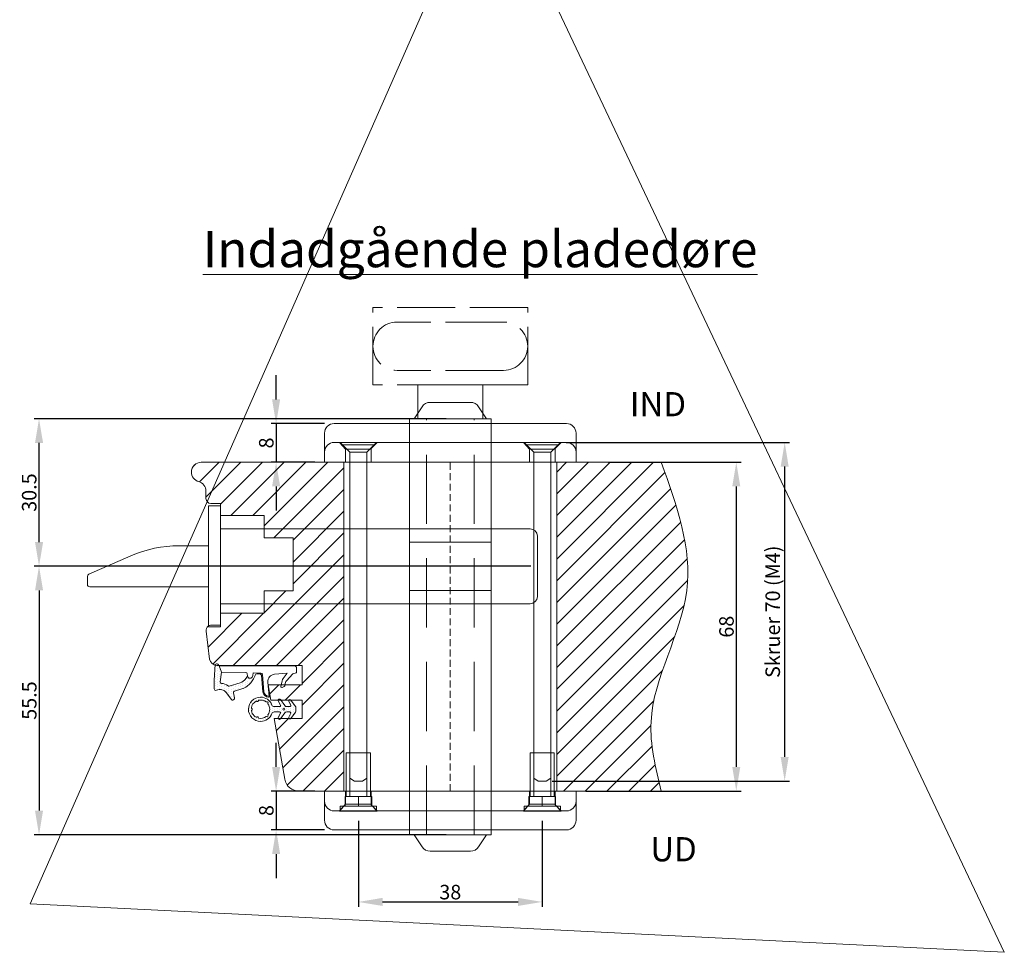
# Model space of a CAD drawing. Units: millimetres. Extents: x -499 to 1862, y -1006 to -320.
# Drawn here: x 1659 to 1862, y -796 to -603 of the extents above; entities that cross this region are included whole.
import ezdxf

# ---------------------------------------------------------------- set-up
doc = ezdxf.new("R2010")
doc.units = ezdxf.units.MM
doc.linetypes.add('ACAD_ISO02W100', pattern=[15, 12, -3])
doc.linetypes.add('DASHED', pattern=[107.151376, 71.434251, -35.717125])
doc.layers.get('0').update_dxf_attribs({"lineweight": 13})
doc.layers.get('DEFPOINTS').update_dxf_attribs({"lineweight": 13})
for name, color, linetype, lineweight in [('02 MEASURES', 156, 'Continuous', 13), ('13 GASKET', 254, 'Continuous', 13), ('14 GASKET HATCH', 254, 'Continuous', 13), ('DIMENSIONER', 5, 'Continuous', 13), ('HATCH_TÆTNINGS.', 253, 'Continuous', 13)]:
    doc.layers.add(name, color=color, linetype=linetype, lineweight=lineweight)
doc.styles.add('M1x0.25', font='arial.ttf', dxfattribs={"height": 1.5})
doc.styles.add('M1x1', font='arial.ttf', dxfattribs={"height": 3})
doc.dimstyles.new('M1x1', dxfattribs={"dimscale": 0, "dimtxt": 3, "dimasz": 5, "dimexe": 1, "dimexo": 2, "dimgap": 0.5, "dimtad": 1, "dimdec": 0, "dimdsep": 46, "dimtxsty": 'M1x1', "dimcen": -1, "dimclrd": 256, "dimclre": 256, "dimclrt": 256, "dimazin": 2, "dimtfac": 1, "dimtdec": 0, "dimtmove": 0, "dimatfit": 3, "dimfxl": 1, "dimtolj": 1, "dimarcsym": 0})
pattern_1 = [(45, (904.368, -85.155), (-2.245064, 2.245064), [])]

# ---------------------------------------------------------------- blocks, each defined once
blk = doc.blocks.new('sdfffffffffff')
at = {"ltscale": 0.2}
for p, q in [((1168.57, -206.4), (1120.57, -206.4)), ((1118.57, -208.4), (1118.57, -214.4)), ((1170.57, -214.4), (1170.57, -208.4)), ((1118.57, -214.4), (1170.57, -214.4))]:
    blk.add_line(p, q, dxfattribs=at)
for centre, start, end in [((1120.57, -208.4), 90, 180), ((1168.57, -208.4), 0, 90)]:
    blk.add_arc(centre, 2, start, end, dxfattribs=at)
blk = doc.blocks.new('ffffffff')
at = {"linetype": 'DASHED'}
for p, q in [((2849.06, 665.44), (2849.06, 662.74)), ((2854.36, 662.59), (2854.36, 665.44)), ((2887.06, 665.44), (2887.06, 662.74)), ((2892.36, 662.59), (2892.36, 665.44)), ((2849.06, 662.74), (2847.81, 661.34)), ((2849.06, 662.74), (2854.36, 662.74)), ((2855.61, 661.34), (2854.36, 662.59)), ((2887.06, 662.74), (2885.81, 661.34)), ((2887.06, 662.74), (2892.36, 662.74)), ((2893.61, 661.34), (2892.36, 662.59)), ((2847.81, 661.34), (2855.61, 661.34)), ((2847.81, 661.34), (2855.61, 661.34)), ((2885.81, 661.34), (2893.61, 661.34)), ((2885.81, 661.34), (2893.61, 661.34))]:
    blk.add_line(p, q, dxfattribs=at)
at = {"xscale": -1, "rotation": 180}
blk.add_blockref('sdfffffffffff', (1726.13, 451.04), dxfattribs=at)
blk = doc.blocks.new('flheilerhtloe4hit')
at = {"linetype": 'DASHED'}
for p, q in [((2849.06, 716.33), (2847.81, 717.73)), ((2847.81, 717.73), (2855.61, 717.73)), ((2847.81, 717.73), (2855.61, 717.73)), ((2849.06, 713.63), (2849.06, 716.33)), ((2849.06, 716.33), (2854.36, 716.33)), ((2855.61, 717.73), (2854.36, 716.48)), ((2854.36, 716.48), (2854.36, 713.63)), ((2887.06, 716.33), (2885.81, 717.73)), ((2885.81, 717.73), (2893.61, 717.73)), ((2885.81, 717.73), (2893.61, 717.73)), ((2887.06, 713.63), (2887.06, 716.33)), ((2887.06, 716.33), (2892.36, 716.33)), ((2893.61, 717.73), (2892.36, 716.48)), ((2892.36, 716.48), (2892.36, 713.63))]:
    blk.add_line(p, q, dxfattribs=at)
blk.add_blockref('sdfffffffffff', (1726.13, 928.03))
blk = doc.blocks.new('dffffffff')
for p, q in [((-175.24, 617.56), (-175.24, 642.56)), ((-172.74, 642.56), (-175.24, 642.56)), ((-172.74, 642.56), (-172.74, 617.56)), ((-172.74, 637.81), (-108.74, 637.81)), ((-107.24, 636.31), (-107.24, 623.81)), ((-200.24, 633.81), (-200.24, 632.16)), ((-199.74, 634.31), (-175.24, 634.31)), ((-199.94, 631.7), (-191.29, 627.91)), ((-181.26, 625.81), (-175.24, 625.81)), ((-172.74, 622.31), (-108.74, 622.31)), ((-175.24, 617.56), (-172.74, 617.56))]:
    blk.add_line(p, q)
at = {"ltscale": 0.2}
for p, q in [((-172.74, 637.81), (-172.74, 622.31)), ((-175.24, 634.31), (-175.24, 625.81))]:
    blk.add_line(p, q, dxfattribs=at)
for centre, radius, start, end in [((-108.74, 636.31), 1.5, 0, 90), ((-199.74, 633.81), 0.5, 90, 180), ((-199.74, 632.16), 0.5, 180, 246.3548), ((-181.26, 650.81), 25, 246.3548, 270), ((-108.74, 623.81), 1.5, 270, 0)]:
    blk.add_arc(centre, radius, start, end)
blk = doc.blocks.new('*D55')
at = {"layer": '02 MEASURES', "lineweight": -2}
for p, q in [((1771.84, -690.75), (1817.99, -690.75)), ((1816.99, -755.75), (1816.99, -695.75)), ((1768.92, -760.75), (1817.99, -760.75))]:
    blk.add_line(p, q, dxfattribs=at)
at = {"layer": '02 MEASURES'}
for points in [[(1817.82, -695.75), (1816.16, -695.75), (1816.99, -690.75)], [(1816.16, -755.75), (1817.82, -755.75), (1816.99, -760.75)]]:
    blk.add_solid(points, dxfattribs=at)
at = {"layer": 'DEFPOINTS', "color": 0}
for p in [(1769.84, -690.75), (1816.99, -690.75), (1766.92, -760.75)]:
    blk.add_point(p, dxfattribs=at)
at = {"layer": '02 MEASURES', "insert": (1814.52, -725.75), "char_height": 3, "attachment_point": 5, "rotation": 90, "style": 'M1x1'}
blk.add_mtext('\\A1;Skruer 70 (M4)', dxfattribs=at)
blk = doc.blocks.new('ssssssssssss')
at = {"color": 0}
for p, q in [((-346.74, 557.46), (-346.74, 548.46)), ((-341.74, 557.46), (-346.74, 557.46)), ((-345.99, 557.46), (-345.99, 548.46)), ((-342.49, 557.46), (-342.49, 548.46)), ((-341.74, 557.46), (-341.74, 548.46)), ((-346.99, 548.46), (-346.99, 546.46)), ((-341.49, 548.46), (-346.99, 548.46)), ((-344.24, 548.46), (-344.24, 546.46)), ((-341.49, 548.46), (-341.49, 546.46)), ((-340.49, 546.46), (-347.99, 546.46)), ((-347.99, 546.46), (-347.99, 545.46)), ((-340.49, 545.46), (-347.99, 545.46)), ((-340.49, 546.46), (-340.49, 545.46))]:
    blk.add_line(p, q, dxfattribs=at)
at = {"ltscale": 0.2}
for p, q in [((-346.74, 548.46), (-346.99, 548.46)), ((-341.74, 548.46), (-341.49, 548.46)), ((-346.99, 546.46), (-347.99, 546.46)), ((-341.49, 546.46), (-340.49, 546.46))]:
    blk.add_line(p, q, dxfattribs=at)
blk = doc.blocks.new('dffffffffkikkkkkkk')
at = {"color": 0}
for p, q in [((1363.57, -1881.7), (1357.07, -1881.7)), ((1364.07, -1881.2), (1362.07, -1883.2)), ((1362.07, -1883.2), (1358.57, -1883.2)), ((1358.57, -1883.2), (1358.57, -1950.62)), ((1362.07, -1950.62), (1362.07, -1883.2)), ((1358.57, -1950.62), (1359.49, -1951.2)), ((1359.49, -1951.2), (1361.16, -1951.2)), ((1361.16, -1951.2), (1362.07, -1950.62))]:
    blk.add_line(p, q, dxfattribs=at)
blk = doc.blocks.new('oserhipoihreohiro')
at = {"color": 0}
for p in [(1364.07, -1881.2), (1358.57, -1883.2)]:
    blk.add_line(p, (1356.57, -1881.2), dxfattribs=at)
blk.add_blockref('dffffffffkikkkkkkk', (0, 0))
blk = doc.blocks.new('*D56')
at = {"layer": '02 MEASURES', "lineweight": -2}
for p, q in [((1747.01, -685.86), (1661.88, -685.86)), ((1662.88, -711.35), (1662.88, -690.86)), ((1764.51, -716.35), (1661.88, -716.35))]:
    blk.add_line(p, q, dxfattribs=at)
at = {"layer": '02 MEASURES'}
for points in [[(1663.72, -690.86), (1662.05, -690.86), (1662.88, -685.86)], [(1662.05, -711.35), (1663.72, -711.35), (1662.88, -716.35)]]:
    blk.add_solid(points, dxfattribs=at)
at = {"layer": 'DEFPOINTS', "color": 0}
for p in [(1662.88, -685.86), (1749.01, -685.86), (1766.51, -716.35)]:
    blk.add_point(p, dxfattribs=at)
at = {"layer": '02 MEASURES', "insert": (1660.85, -701.11), "char_height": 3, "attachment_point": 5, "rotation": 90, "style": 'M1x1'}
blk.add_mtext('\\A1;30.5', dxfattribs=at)
blk = doc.blocks.new('*D57')
at = {"layer": '02 MEASURES', "lineweight": -2}
for p, q in [((1747.01, -716.35), (1661.88, -716.35)), ((1662.88, -721.35), (1662.88, -766.86)), ((1747.01, -771.86), (1661.88, -771.86))]:
    blk.add_line(p, q, dxfattribs=at)
at = {"layer": '02 MEASURES'}
for points in [[(1663.72, -721.35), (1662.05, -721.35), (1662.88, -716.35)], [(1662.05, -766.86), (1663.72, -766.86), (1662.88, -771.86)]]:
    blk.add_solid(points, dxfattribs=at)
at = {"layer": 'DEFPOINTS', "color": 0}
for p in [(1749.01, -716.35), (1662.88, -771.86), (1749.01, -771.86)]:
    blk.add_point(p, dxfattribs=at)
at = {"layer": '02 MEASURES', "insert": (1660.86, -744.11), "char_height": 3, "attachment_point": 5, "rotation": 90, "style": 'M1x1'}
blk.add_mtext('\\A1;55.5', dxfattribs=at)
blk = doc.blocks.new('dfsdfsd')
at = {"layer": '13 GASKET'}
for p, q in [((1607.57, 1117.93), (1607.57, 1116.81)), ((1608.67, 1117.93), (1608.67, 1116.81)), ((1606.12, 1116.64), (1607.36, 1115.72)), ((1607.28, 1116.63), (1606.4, 1117.06)), ((1607.57, 1115.32), (1607.57, 1114.68)), ((1608.67, 1114.68), (1608.67, 1115.32)), ((1608.87, 1115.72), (1610.11, 1116.64)), ((1609.83, 1117.06), (1608.95, 1116.63)), ((1606.22, 1114.47), (1607.54, 1113.5)), ((1607.28, 1114.5), (1606.5, 1114.88)), ((1607.72, 1113.44), (1608.52, 1113.44)), ((1608.7, 1113.5), (1610.01, 1114.47)), ((1609.73, 1114.88), (1608.95, 1114.5))]:
    blk.add_line(p, q, dxfattribs=at)
blk.add_circle((1608.12, 1115.93), 0.2, dxfattribs=at)
for centre, radius, start, end in [((1608.12, 1120.74), 2.5, 90, 180), ((1606.33, 1121.39), 0.2, 273.7977, 46.2023), ((1606.54, 1121.6), 0.1, 151.2284, 226.2023), ((1608.12, 1120.74), 1.9, 98.7716, 151.2284), ((1607.84, 1122.52), 0.1, 23.7977, 98.7716), ((1608.12, 1122.64), 0.2, 203.7977, 336.2023), ((1608.12, 1120.74), 2.5, 45, 90), ((1608.39, 1122.52), 0.1, 81.2284, 156.2023), ((1608.12, 1120.74), 1.9, 45, 81.2284), ((1608.12, 1120.74), 1.9, 28.7716, 45), ((1609.9, 1121.39), 0.2, 133.7977, 266.2023), ((1609.69, 1121.6), 0.1, 313.7977, 28.7716), ((1608.12, 1120.74), 2.5, 0, 45), ((1608.12, 1120.74), 2.5, 180, 249.5127), ((1608.12, 1120.74), 1.9, 168.7716, 216.6793), ((1606.35, 1121.09), 0.1, 93.7977, 168.7716), ((1606.77, 1119.39), 0.2, 150.2575, 299.7425), ((1606.51, 1119.54), 0.1, 330.2575, 36.6793), ((1608.12, 1120.74), 2.5, 290.4873, 0), ((1609.46, 1119.39), 0.2, 240.2575, 29.7425), ((1609.72, 1119.54), 0.1, 143.3207, 209.7425), ((1608.12, 1120.74), 1.9, 323.3207, 11.2284), ((1609.88, 1121.09), 0.1, 11.2284, 86.2023), ((1606.92, 1119.13), 0.1, 53.3207, 119.7425), ((1608.12, 1120.74), 1.9, 233.3207, 306.6793), ((1607.07, 1117.93), 0.5, 0, 69.5127), ((1609.17, 1117.93), 0.5, 110.4873, 180), ((1609.31, 1119.13), 0.1, 60.2575, 126.6793), ((1606.27, 1116.85), 0.25, 57.981, 180), ((1606.27, 1116.85), 0.25, 180, 233.531), ((1607.37, 1116.81), 0.2, 243.9312, 0), ((1607.07, 1115.32), 0.5, 0, 53.531), ((1608.87, 1116.81), 0.2, 180, 296.0688), ((1609.17, 1115.32), 0.5, 126.469, 180), ((1609.97, 1116.85), 0.25, 0, 122.019), ((1609.97, 1116.85), 0.25, 306.469, 0), ((1606.37, 1114.67), 0.25, 57.981, 180), ((1606.37, 1114.67), 0.25, 180, 233.531), ((1607.37, 1114.68), 0.2, 243.8215, 0), ((1607.72, 1113.74), 0.3, 233.531, 270), ((1608.52, 1113.74), 0.3, 270, 306.469), ((1608.87, 1114.68), 0.2, 180, 296.1785), ((1609.87, 1114.67), 0.25, 0, 122.019), ((1609.87, 1114.67), 0.25, 306.469, 0)]:
    blk.add_arc(centre, radius, start, end, dxfattribs=at)
blk = doc.blocks.new('dfdfsddddddddd')
at = {"color": 0, "linetype": 'ACAD_ISO02W100'}
for p, q in [((-580.07, -19.95), (-612.07, -19.95)), ((-612.07, -35.95), (-612.07, -19.95)), ((-580.07, -35.95), (-580.07, -19.95)), ((-585.07, -22.95), (-607.07, -22.95)), ((-585.07, -32.95), (-607.07, -32.95)), ((-580.07, -35.95), (-612.07, -35.95)), ((-602.82, -42.95), (-602.82, -35.95)), ((-589.32, -42.95), (-589.32, -35.95))]:
    blk.add_line(p, q, dxfattribs=at)
for centre, start, end in [((-607.07, -27.95), 90, 270), ((-585.07, -27.95), 270, 90)]:
    blk.add_arc(centre, 5, start, end, dxfattribs=at)
blk = doc.blocks.new('dfrwerrrrrrrr')
for p, q in [((3206.96, 567.42), (3220.46, 567.42)), ((3206.96, 560.42), (3220.46, 560.42))]:
    blk.add_line(p, q)
at = {"color": 0}
for p, q in [((3209.53, 563.82), (3217.88, 563.82)), ((3206.21, 560.42), (3207.86, 562.92)), ((3219.55, 562.92), (3221.21, 560.42)), ((3205.26, 474.42), (3205.26, 560.42)), ((3205.26, 560.42), (3222.16, 560.42)), ((3222.16, 474.42), (3222.16, 560.42)), ((3205.26, 534.92), (3222.16, 534.92)), ((3205.26, 524.92), (3222.16, 524.92)), ((3205.26, 474.42), (3222.16, 474.42)), ((3206.21, 474.42), (3207.86, 471.91)), ((3219.55, 471.91), (3221.21, 474.42)), ((3209.53, 471.02), (3217.88, 471.02))]:
    blk.add_line(p, q, dxfattribs=at)
at = {"color": 0, "linetype": 'DASHED', "ltscale": 0.2}
for p, q in [((3208.76, 474.42), (3208.76, 560.42)), ((3218.66, 474.42), (3218.66, 560.42))]:
    blk.add_line(p, q, dxfattribs=at)
at = {"ltscale": 0.2}
blk.add_line((3206.21, 474.42), (3221.21, 474.42), dxfattribs=at)
at = {"color": 0}
for centre, start, end in [((3209.53, 561.82), 90, 146.5048), ((3217.88, 561.82), 33.4952, 90), ((3209.53, 473.02), 213.4952, 270), ((3217.88, 473.02), 270, 326.5048)]:
    blk.add_arc(centre, 2, start, end, dxfattribs=at)
blk.add_blockref('dfdfsddddddddd', (3809.78, 603.37))
blk = doc.blocks.new('dfsdfsdff')
at = {"ltscale": 0.2}
for p, q in [((-179.4, 1036.07), (-227.4, 1036.07)), ((-229.4, 1034.07), (-229.4, 1031.97)), ((-177.4, 1031.97), (-177.4, 1034.07)), ((-229.4, 1031.97), (-177.4, 1031.97))]:
    blk.add_line(p, q, dxfattribs=at)
at = {"linetype": 'DASHED'}
for p, q in [((-225.05, 1034.67), (-226.3, 1036.07)), ((-226.3, 1036.07), (-218.5, 1036.07)), ((-226.3, 1036.07), (-218.5, 1036.07)), ((-218.5, 1036.07), (-219.75, 1034.82)), ((-187.05, 1034.67), (-188.3, 1036.07)), ((-188.3, 1036.07), (-180.5, 1036.07)), ((-188.3, 1036.07), (-180.5, 1036.07)), ((-180.5, 1036.07), (-181.75, 1034.82)), ((-225.05, 1031.97), (-225.05, 1034.67)), ((-225.05, 1034.67), (-219.75, 1034.67)), ((-219.75, 1034.82), (-219.75, 1031.97)), ((-187.05, 1031.97), (-187.05, 1034.67)), ((-187.05, 1034.67), (-181.75, 1034.67)), ((-181.75, 1034.82), (-181.75, 1031.97))]:
    blk.add_line(p, q, dxfattribs=at)
at = {"ltscale": 0.2}
for centre, start, end in [((-227.4, 1034.07), 90, 180), ((-179.4, 1034.07), 0, 90)]:
    blk.add_arc(centre, 2, start, end, dxfattribs=at)
blk = doc.blocks.new('dferettgtttt')
at = {"ltscale": 0.2}
for p, q in [((-229.4, 904.87), (-229.4, 906.97)), ((-229.4, 906.97), (-177.4, 906.97)), ((-177.4, 906.97), (-177.4, 904.87)), ((-179.4, 902.87), (-227.4, 902.87))]:
    blk.add_line(p, q, dxfattribs=at)
at = {"linetype": 'DASHED'}
for p, q in [((-225.05, 906.97), (-225.05, 904.27)), ((-219.75, 904.12), (-219.75, 906.97)), ((-187.05, 906.97), (-187.05, 904.27)), ((-181.75, 904.12), (-181.75, 906.97)), ((-225.05, 904.27), (-226.3, 902.87)), ((-225.05, 904.27), (-219.75, 904.27)), ((-218.5, 902.87), (-219.75, 904.12)), ((-187.05, 904.27), (-188.3, 902.87)), ((-187.05, 904.27), (-181.75, 904.27)), ((-180.5, 902.87), (-181.75, 904.12)), ((-226.3, 902.87), (-218.5, 902.87)), ((-226.3, 902.87), (-218.5, 902.87)), ((-188.3, 902.87), (-180.5, 902.87)), ((-188.3, 902.87), (-180.5, 902.87))]:
    blk.add_line(p, q, dxfattribs=at)
at = {"ltscale": 0.2}
for centre, start, end in [((-227.4, 904.87), 180, 270), ((-179.4, 904.87), 270, 0)]:
    blk.add_arc(centre, 2, start, end, dxfattribs=at)
blk = doc.blocks.new('*D58')
at = {"layer": '02 MEASURES', "lineweight": -2}
for p, q in [((1780.58, -694.85), (1807.99, -694.85)), ((1806.99, -699.85), (1806.99, -757.82)), ((1775.88, -762.82), (1807.99, -762.82))]:
    blk.add_line(p, q, dxfattribs=at)
at = {"layer": '02 MEASURES'}
for points in [[(1807.82, -699.85), (1806.16, -699.85), (1806.99, -694.85)], [(1806.16, -757.82), (1807.82, -757.82), (1806.99, -762.82)]]:
    blk.add_solid(points, dxfattribs=at)
at = {"layer": 'DEFPOINTS', "color": 0}
for p in [(1778.58, -694.85), (1773.88, -762.82), (1806.99, -762.82)]:
    blk.add_point(p, dxfattribs=at)
at = {"layer": '02 MEASURES', "insert": (1804.96, -728.84), "char_height": 3, "attachment_point": 5, "rotation": 90, "style": 'M1x1'}
blk.add_mtext('\\A1;68', dxfattribs=at)
blk = doc.blocks.new('*D59')
at = {"layer": '02 MEASURES', "lineweight": -2}
for p, q in [((1728.88, -768.95), (1728.88, -786.75)), ((1766.88, -768.95), (1766.88, -786.75)), ((1733.88, -785.75), (1761.88, -785.75))]:
    blk.add_line(p, q, dxfattribs=at)
at = {"layer": '02 MEASURES'}
for points in [[(1733.88, -784.91), (1733.88, -786.58), (1728.88, -785.75)], [(1761.88, -786.58), (1761.88, -784.91), (1766.88, -785.75)]]:
    blk.add_solid(points, dxfattribs=at)
at = {"layer": 'DEFPOINTS', "color": 0}
for p in [(1728.88, -766.95), (1766.88, -766.95), (1766.88, -785.75)]:
    blk.add_point(p, dxfattribs=at)
at = {"layer": '02 MEASURES', "insert": (1747.88, -783.72), "char_height": 3, "attachment_point": 5, "style": 'M1x1'}
blk.add_mtext('\\A1;38', dxfattribs=at)
blk = doc.blocks.new('A$C3DED3EB6')
at = {"layer": '14 GASKET HATCH'}
h = blk.add_hatch(dxfattribs=at)
h.set_pattern_fill('DOTS', color=256, scale=0.3, style=0)
h.paths.add_polyline_path([(2.95, 14.17, 0.123356), (3.46, 15.53, -0.423923), (3.8, 15.8), (5.77, 15.5), (7.1, 16.01), (7.43, 16.31, 0.559716), (7.34, 16.81), (4.1, 17.01, 0.000213), (4.09, 17.01), (2.3, 17.01, 0.546456), (2.03, 16.58, -0.353985), (1.5, 14.51), (0.16, 13.52, 0.816255), (0.49, 12.81), (1.49, 13.05, -0.406001), (1.85, 12.84), (2.35, 11.3, 0.171791), (3.6, 9.49, 0.088688), (5.24, 8.51, -0.336533), (5.43, 8.21), (5.4, 7.56, -0.384601), (5.12, 7.27), (1.71, 6.97, 0.387027), (0.6, 5.79, 0.44548), (0.71, 5.69), (0.8, 5.7), (0.8, 5.77, -0.393479), (1.73, 6.77), (5.32, 7.08, 0.378672), (5.59, 7.37), (5.64, 8.97, -0.046796), (4.91, 9.13, -0.909937), (5, 10.12), (5.09, 10.14, -0.057949), (4.36, 10.54, -0.171791), (3.6, 11.64), (2.91, 13.9, -0.238201)])
at = {"layer": '13 GASKET'}
for p, q in [((4.09, 17.01), (2.3, 17.01)), ((7.34, 16.81), (4.1, 17.01)), ((7.1, 16.01), (7.43, 16.31)), ((0.16, 13.52), (1.5, 14.51)), ((5.77, 15.5), (3.8, 15.8)), ((5.77, 15.5), (5.68, 10.49)), ((7.1, 16.01), (5.77, 15.5)), ((7.1, 16.01), (7.1, 0.5)), ((1.49, 13.05), (0.49, 12.81)), ((1.85, 12.84), (2.35, 11.3)), ((2.91, 13.92), (3.6, 11.64)), ((5.43, 10.2), (5, 10.12)), ((5, 10.12), (5, 10.12)), ((5.44, 8.23), (5.4, 7.56)), ((5.64, 8.97), (5.6, 7.38)), ((5.12, 7.27), (1.71, 6.97)), ((5.32, 7.08), (1.73, 6.77)), ((3.72, 5.95), (0.71, 5.69)), ((0.8, 5.77), (0.8, 5.7)), ((5.54, 1.98), (5.34, 4.56)), ((2.62, 2.96), (2.82, 2.56)), ((2.84, 3.24), (3.96, 3.01)), ((2.95, 2.45), (3.74, 2.27)), ((5.42, 0.76), (3.99, 2.12)), ((4.45, 2.75), (5.54, 1.98)), ((5.64, 0.1), (5.42, 0.76)), ((6.6, 0), (5.85, 0))]:
    blk.add_line(p, q, dxfattribs=at)
for centre, radius, start, end in [((0.48, 15.88), 1.7, 306.6458, 24.6186), ((2.3, 16.71), 0.3, 90, 204.6186), ((4.09, 13.43), 3.58, 89.9512, 90), ((7.23, 16.53), 0.3, 312.0806, 69.0263), ((0.48, 15.88), 3, 325.326, 353.4551), ((3.76, 15.5), 0.3, 81.5623, 173.4551), ((0.4, 13.2), 0.4, 126.6458, 283.5386), ((1.56, 12.76), 0.3, 15.1498, 103.5386), ((3.2, 14), 0.3, 145.326, 195.1498), ((5.53, 12.16), 3.3, 195.1498, 234.1408), ((5.53, 12.16), 2, 195.1498, 234.1408), ((6.47, 13.45), 3.59, 234.1408, 247.4069), ((5.38, 10.49), 0.3, 280.4077, 358.6762), ((7.14, 13.59), 5.42, 229.1545, 249.4273), ((5, 9.62), 0.5, 90, 259.2009), ((6.14, 12.96), 4.03, 252.1001, 262.8171), ((5.14, 8.23), 0.3, 358.4004, 69.4273), ((1.8, 5.77), 1.2, 94.0856, 178.8011), ((1.8, 5.77), 1, 94.0856, 180), ((5.1, 7.57), 0.3, 275.053, 359.2001), ((5.3, 7.38), 0.3, 275.053, 358.6762), ((0.7, 5.79), 0.1, 178.8011, 274.8492), ((3.84, 4.45), 1.5, 4.1922, 94.8492), ((2.8, 3.05), 0.2, 78.3995, 206.5651), ((3, 2.65), 0.2, 206.5651, 256.6853), ((3.62, 1.78), 0.5, 43.0047, 76.6853), ((3.76, 2.03), 1, 46.12, 78.3995), ((5.85, 0.3), 0.3, 223.0047, 270), ((6.6, 0.5), 0.5, 270, 0)]:
    blk.add_arc(centre, radius, start, end, dxfattribs=at)
blk = doc.blocks.new('*D60')
at = {"layer": '02 MEASURES', "lineweight": -2}
for p, q in [((1711.88, -757.85), (1711.88, -752.85)), ((1719.88, -762.85), (1710.88, -762.85)), ((1711.88, -762.85), (1711.88, -770.85)), ((1721.88, -770.85), (1710.88, -770.85)), ((1711.88, -775.85), (1711.88, -780.85))]:
    blk.add_line(p, q, dxfattribs=at)
at = {"layer": '02 MEASURES'}
for points in [[(1711.05, -757.85), (1712.72, -757.85), (1711.88, -762.85)], [(1712.72, -775.85), (1711.05, -775.85), (1711.88, -770.85)]]:
    blk.add_solid(points, dxfattribs=at)
at = {"layer": 'DEFPOINTS', "color": 0}
for p in [(1721.88, -762.85), (1711.88, -770.85), (1723.88, -770.85)]:
    blk.add_point(p, dxfattribs=at)
at = {"layer": '02 MEASURES', "insert": (1709.85, -766.85), "char_height": 3, "attachment_point": 5, "rotation": 90, "style": 'M1x1'}
blk.add_mtext('\\A1;8', dxfattribs=at)
blk = doc.blocks.new('*D61')
at = {"layer": '02 MEASURES', "lineweight": -2}
for p, q in [((1711.88, -681.85), (1711.88, -676.85)), ((1721.88, -686.85), (1710.88, -686.85)), ((1711.88, -686.85), (1711.88, -694.85)), ((1719.88, -694.85), (1710.88, -694.85)), ((1711.88, -699.85), (1711.88, -704.85))]:
    blk.add_line(p, q, dxfattribs=at)
at = {"layer": '02 MEASURES'}
for points in [[(1711.05, -681.85), (1712.72, -681.85), (1711.88, -686.85)], [(1712.72, -699.85), (1711.05, -699.85), (1711.88, -694.85)]]:
    blk.add_solid(points, dxfattribs=at)
at = {"layer": 'DEFPOINTS', "color": 0}
for p in [(1723.88, -686.85), (1711.88, -694.85), (1721.88, -694.85)]:
    blk.add_point(p, dxfattribs=at)
at = {"layer": '02 MEASURES', "insert": (1709.85, -690.85), "char_height": 3, "attachment_point": 5, "rotation": 90, "style": 'M1x1'}
blk.add_mtext('\\A1;8', dxfattribs=at)

msp = doc.modelspace()

# ---------------------------------------------------------------- hatches: boundary and pattern name
h = msp.add_hatch()
h.set_pattern_fill('ANSI31', color=40, style=0)
h.set_pattern_definition(pattern_1)
h.paths.add_polyline_path([(1715.385, -721.447), (1709.385, -721.447), (1709.385, -726.047), (1700.385, -726.047), (1700.385, -728.547), (1699.155, -728.547), (1698.885, -728.547, 0.5477031), (1697.411, -729.765), (1698.119, -735.53, 0.3075358), (1699.288, -736.806, -0.7085956), (1699.81, -736.587), (1700.045, -736.847), (1717.235, -736.847), (1717.235, -740.847), (1713.717, -740.847), (1713.645, -741.153), (1712.793, -741.579), (1712.943, -740.847), (1710.232, -740.847), (1710.796, -744.047), (1712.302, -744.047, -0.708268), (1712.753, -743.908), (1712.855, -744.047), (1714.501, -744.047, -0.5624541), (1714.927, -744.008), (1714.955, -744.047), (1717.235, -744.047), (1717.235, -747.847), (1714.888, -747.847, -0.3693308), (1714.563, -747.847), (1712.796, -747.847), (1712.753, -747.906, -0.5916031), (1712.319, -747.847), (1711.466, -747.847), (1713.674, -760.368, 0.3639702), (1716.628, -762.847), (1721.885, -762.847), (1721.885, -762.824), (1725.885, -762.824), (1725.885, -694.847), (1696.385, -694.847, 0.4142136), (1694.385, -696.847, 0.3507103), (1695.885, -698.847, -0.3419987), (1697.385, -700.783), (1697.385, -702.347, 0.4142136), (1698.385, -703.347), (1700.385, -703.347), (1700.385, -705.847), (1709.385, -705.847), (1709.385, -710.447), (1715.385, -710.447)])
h = msp.add_hatch()
h.set_pattern_fill('ANSI31', color=40, style=0)
h.set_pattern_definition(pattern_1)
edge = h.paths.add_edge_path()
edge.add_spline(control_points=[(1791.488, -762.847), (1790.307, -758.038), (1786.836, -743.904), (1801.192, -721.895), (1794.679, -703.743), (1791.488, -694.847)], knot_values=[0, 0, 0, 0, 3.6269161, 10.6583366, 17.4172832, 17.4172832, 17.4172832, 17.4172832], degree=3, periodic=0)
edge.add_line((1791.488, -694.847), (1769.885, -694.847))
edge.add_line((1769.885, -694.847), (1769.885, -762.824))
edge.add_line((1769.885, -762.824), (1773.885, -762.824))
edge.add_line((1773.885, -762.824), (1773.885, -762.847))
edge.add_line((1773.885, -762.847), (1791.488, -762.847))
at = {"layer": '13 GASKET'}
h = msp.add_hatch(dxfattribs=at)
h.set_pattern_fill('DOTS', color=256, scale=0.3, angle=270, style=0)
h.set_pattern_definition([(270, (2550.76346, 4601.8631), (-0.476249995, -0.238124998), [0, -0.476249995])])
edge = h.paths.add_edge_path()
edge.add_ellipse((1714.076, -744.857), major_axis=(-0.354, 0.354), ratio=1, start_angle=81.46899, end_angle=135, ccw=False)
edge.add_line((1713.674, -745.154), (1712.753, -743.908))
edge.add_ellipse((1712.552, -744.057), major_axis=(-0.177, 0.177), ratio=1, start_angle=261.46899, end_angle=315)
edge.add_ellipse((1712.552, -744.057), major_axis=(-0.177, 0.177), ratio=1, start_angle=315, end_angle=437.01903)
edge.add_line((1712.34, -744.19), (1712.77, -745.069))
edge.add_ellipse((1712.591, -745.157), major_axis=(-0.141, -0.141), ratio=1, start_angle=45, end_angle=161.06875, ccw=False)
edge.add_line((1712.591, -745.357), (1711.471, -745.357))
edge.add_ellipse((1711.471, -744.857), major_axis=(-0.354, 0.354), ratio=1, start_angle=65.48732, end_angle=135, ccw=False)
edge.add_ellipse((1708.661, -745.907), major_axis=(-1.768, -1.768), ratio=1, start_angle=155.48732, end_angle=225)
edge.add_ellipse((1708.661, -745.907), major_axis=(-1.768, -1.768), ratio=1, start_angle=225, end_angle=315)
edge.add_ellipse((1708.661, -745.907), major_axis=(-1.768, -1.768), ratio=1, start_angle=315, end_angle=360)
edge.add_ellipse((1708.661, -745.907), major_axis=(-1.768, 1.768), ratio=1, start_angle=90, end_angle=135)
edge.add_ellipse((1708.661, -745.907), major_axis=(-1.768, 1.768), ratio=1, start_angle=135, end_angle=204.51268)
edge.add_ellipse((1711.471, -746.957), major_axis=(-0.354, -0.354), ratio=1, start_angle=225, end_angle=294.51268, ccw=False)
edge.add_line((1711.471, -746.457), (1712.591, -746.457))
edge.add_ellipse((1712.591, -746.657), major_axis=(-0.141, -0.141), ratio=1, start_angle=108.93125, end_angle=225, ccw=False)
edge.add_line((1712.77, -746.745), (1712.34, -747.624))
edge.add_ellipse((1712.552, -747.757), major_axis=(-0.177, 0.177), ratio=1, start_angle=12.98097, end_angle=135)
edge.add_ellipse((1712.552, -747.757), major_axis=(-0.177, 0.177), ratio=1, start_angle=135, end_angle=188.53101)
edge.add_line((1712.753, -747.906), (1713.674, -746.66))
edge.add_ellipse((1714.076, -746.957), major_axis=(-0.354, 0.354), ratio=1, start_angle=-45, end_angle=8.53101, ccw=False)
edge.add_line((1714.076, -746.457), (1714.717, -746.457))
edge.add_ellipse((1714.717, -746.657), major_axis=(-0.141, 0.141), ratio=1, start_angle=198.82152, end_angle=315, ccw=False)
edge.add_line((1714.897, -746.745), (1714.514, -747.524))
edge.add_ellipse((1714.726, -747.657), major_axis=(-0.177, 0.177), ratio=1, start_angle=12.98097, end_angle=135)
edge.add_ellipse((1714.726, -747.657), major_axis=(-0.177, -0.177), ratio=1, start_angle=45, end_angle=98.53101)
edge.add_line((1714.927, -747.806), (1715.902, -746.486))
edge.add_ellipse((1715.661, -746.308), major_axis=(-0.212, 0.212), ratio=1, start_angle=188.53101, end_angle=225)
edge.add_line((1715.961, -746.308), (1715.961, -745.506))
edge.add_ellipse((1715.661, -745.506), major_axis=(-0.212, -0.212), ratio=1, start_angle=135, end_angle=171.46899)
edge.add_line((1715.902, -745.328), (1714.927, -744.008))
edge.add_ellipse((1714.726, -744.157), major_axis=(-0.177, -0.177), ratio=1, start_angle=171.46899, end_angle=225)
edge.add_ellipse((1714.726, -744.157), major_axis=(-0.177, 0.177), ratio=1, start_angle=315, end_angle=437.01903)
edge.add_line((1714.514, -744.29), (1714.897, -745.069))
edge.add_ellipse((1714.717, -745.157), major_axis=(-0.141, -0.141), ratio=1, start_angle=45, end_angle=161.17848, ccw=False)
edge.add_line((1714.717, -745.357), (1714.076, -745.357))
edge = h.paths.add_edge_path(flags=16)
edge.add_ellipse((1713.47, -745.907), major_axis=(-0.141, -0.141), ratio=1, start_angle=-135, end_angle=45, ccw=False)
edge.add_ellipse((1713.47, -745.907), major_axis=(-0.141, -0.141), ratio=1, start_angle=45, end_angle=225, ccw=False)
edge = h.paths.add_edge_path(flags=16)
edge.add_ellipse((1710.265, -747.102), major_axis=(-0.0707, 0.0707), ratio=1, start_angle=8.32066, end_angle=74.74248)
edge.add_ellipse((1710.004, -747.25), major_axis=(-0.141, 0.141), ratio=1, start_angle=105.25752, end_angle=254.74248, ccw=False)
edge.add_ellipse((1709.855, -747.511), major_axis=(-0.0707, 0.0707), ratio=1, start_angle=285.25752, end_angle=351.67934)
edge.add_ellipse((1708.661, -745.907), major_axis=(-1.344, 1.344), ratio=1, start_angle=123.7716, end_angle=171.67934, ccw=False)
edge.add_ellipse((1708.31, -747.673), major_axis=(-0.0707, 0.0707), ratio=1, start_angle=48.79771, end_angle=123.7716, ccw=False)
edge.add_ellipse((1708.011, -747.692), major_axis=(-0.141, 0.141), ratio=1, start_angle=228.79771, end_angle=361.20229)
edge.add_ellipse((1707.794, -747.485), major_axis=(-0.0707, -0.0707), ratio=1, start_angle=16.2284, end_angle=91.20229, ccw=False)
edge.add_ellipse((1708.661, -745.907), major_axis=(-1.344, -1.344), ratio=1, start_angle=0, end_angle=16.2284, ccw=False)
edge.add_ellipse((1708.661, -745.907), major_axis=(-1.344, -1.344), ratio=1, start_angle=323.7716, end_angle=360, ccw=False)
edge.add_ellipse((1706.882, -746.181), major_axis=(-0.0707, -0.0707), ratio=1, start_angle=248.79771, end_angle=323.7716, ccw=False)
edge.add_ellipse((1706.761, -745.907), major_axis=(-0.141, 0.141), ratio=1, start_angle=158.79771, end_angle=291.20229)
edge.add_ellipse((1706.882, -745.632), major_axis=(-0.0707, 0.0707), ratio=1, start_angle=36.2284, end_angle=111.20229, ccw=False)
edge.add_ellipse((1708.661, -745.907), major_axis=(-1.344, 1.344), ratio=1, start_angle=-16.2284, end_angle=36.2284, ccw=False)
edge.add_ellipse((1707.794, -744.329), major_axis=(-0.0707, -0.0707), ratio=1, start_angle=178.79771, end_angle=253.7716, ccw=False)
edge.add_ellipse((1708.011, -744.122), major_axis=(-0.141, 0.141), ratio=1, start_angle=88.79771, end_angle=221.20229)
edge.add_ellipse((1708.31, -744.141), major_axis=(-0.0707, -0.0707), ratio=1, start_angle=236.2284, end_angle=311.20229, ccw=False)
edge.add_ellipse((1708.661, -745.907), major_axis=(-1.344, 1.344), ratio=1, start_angle=278.32066, end_angle=326.2284, ccw=False)
edge.add_ellipse((1709.855, -744.303), major_axis=(-0.0707, -0.0707), ratio=1, start_angle=8.32066, end_angle=74.74248)
edge.add_ellipse((1710.004, -744.563), major_axis=(-0.141, 0.141), ratio=1, start_angle=195.25752, end_angle=344.74248, ccw=False)
edge.add_ellipse((1710.265, -744.712), major_axis=(-0.0707, -0.0707), ratio=1, start_angle=285.25752, end_angle=351.67934)
edge.add_ellipse((1708.661, -745.907), major_axis=(-1.344, 1.344), ratio=1, start_angle=188.32066, end_angle=261.67934, ccw=False)

# ---------------------------------------------------------------- linework, layer by layer
for p, q in [((1661.038, -786.149), (1826.322, -410.504)), ((1685.08, -421.523), (1862.384, -796.166)), ((1696.385, -694.847), (1791.488, -694.847)), ((1697.385, -702.347), (1697.385, -700.783)), ((1698.385, -703.347), (1700.385, -703.347)), ((1700.385, -705.847), (1700.385, -703.347)), ((1700.385, -705.847), (1709.385, -705.847)), ((1709.385, -705.847), (1709.385, -710.447)), ((1709.385, -710.447), (1715.385, -710.447)), ((1715.385, -710.447), (1715.385, -721.447)), ((1709.385, -721.447), (1709.385, -726.047)), ((1709.385, -721.447), (1715.385, -721.447)), ((1700.385, -726.047), (1709.385, -726.047)), ((1700.385, -728.547), (1700.385, -726.047)), ((1698.119, -735.53), (1697.411, -729.765)), ((1698.885, -728.547), (1700.385, -728.547)), ((1699.155, -728.547), (1700.385, -728.547)), ((1717.235, -736.847), (1699.642, -736.847)), ((1717.235, -740.847), (1717.235, -736.847)), ((1710.796, -744.047), (1710.232, -740.847)), ((1710.232, -740.847), (1717.235, -740.847)), ((1717.235, -744.047), (1710.796, -744.047)), ((1717.235, -747.847), (1717.235, -744.047)), ((1713.674, -760.368), (1711.466, -747.847)), ((1711.466, -747.847), (1717.235, -747.847)), ((1791.488, -762.847), (1716.628, -762.847)), ((1862.384, -796.166), (1661.038, -786.149))]:
    msp.add_line(p, q)
at = {"ltscale": 0.02}
for p, q in [((1725.885, -762.847), (1725.885, -694.847)), ((1769.885, -762.847), (1769.885, -694.847))]:
    msp.add_line(p, q, dxfattribs=at)
at = {"linetype": 'DASHED', "ltscale": 0.02}
msp.add_line((1747.885, -762.847), (1747.885, -694.847), dxfattribs=at)
for centre, radius, start, end in [((1696.385, -696.847), 2, 90, 180), ((1696.385, -696.909), 2.001, 178.21731, 255.52249), ((1695.385, -700.783), 2, 0, 75.52249), ((1698.385, -702.347), 1, 180, 270), ((1698.537, -729.627), 1.134, 72.16136, 187), ((1699.642, -735.307), 1.54, 188.30375, 270), ((1716.628, -759.847), 3, 190, 270)]:
    msp.add_arc(centre, radius, start, end)
at = {"ltscale": 0.2}
msp.add_spline([(1791.488, -694.847), (1796.768, -721.362), (1789.364, -748.496), (1791.488, -762.847)], degree=3, dxfattribs=at)

# ---------------------------------------------------------------- block references
at = {"linetype": 'DASHED'}
for name, p in [('dfrwerrrrrrrr', (-1465.822, -1246.272)), ('flheilerhtloe4hit', (-1122.822, -1408.473)), ('dfsdfsdff', (1951.289, -1726.815)), ('dferettgtttt', (1951.289, -1669.793)), ('ffffffff', (-1122.822, -1428.291))]:
    msp.add_blockref(name, p, dxfattribs=at)
for name, p in [('oserhipoihreohiro', (368.563, 1190.452)), ('oserhipoihreohiro', (406.563, 1190.452)), ('ssssssssssss', (2073.122, -1312.409)), ('ssssssssssss', (2111.122, -1312.409))]:
    msp.add_blockref(name, p)
at = {"xscale": -1}
for name, p, rotation in [('dffffffff', (1873.121, -86.292), 180), ('dfsdfsd', (2829.398, 862.209), 89.99999999999999)]:
    msp.add_blockref(name, p, dxfattribs=dict(at, rotation=rotation))
at = {"layer": 'HATCH_TÆTNINGS.', "rotation": 90}
msp.add_blockref('A$C3DED3EB6', (1716.119, -744.016), dxfattribs=at)

# ---------------------------------------------------------------- texts
at = {"layer": '02 MEASURES', "char_height": 5, "width": 79.76792, "attachment_point": 5}
for s, insert in [('{\\fTimes New Roman|b1|i0|c0|p18;IND}', (1790.797, -682.836)), ('{\\fTimes New Roman|b1|i0|c0|p18;UD}', (1794.019, -774.856))]:
    msp.add_mtext(s, dxfattribs=dict(at, insert=insert))
at = {"layer": 'DIMENSIONER', "insert": (1696.723, -647.014), "char_height": 7.5, "width": 148.58683, "attachment_point": 1, "style": 'M1x0.25'}
msp.add_mtext('{\\fTimes New Roman|b1|i0|c0|p18;\\LIndadgående pladedøre}', dxfattribs=at)

# ---------------------------------------------------------------- dimensions: what is measured, and where the dimension line sits
at = {"layer": '02 MEASURES'}
for base, p1, p2, picture, middle in [((1711.885, -694.847), (1723.885, -686.847), (1721.885, -694.847), '*D61', (1709.853, -690.847)), ((1662.885, -685.857), (1766.51, -716.354), (1749.01, -685.857), '*D56', (1660.853, -701.105)), ((1806.99, -762.824), (1778.578, -694.847), (1773.885, -762.824), '*D58', (1804.958, -728.836)), ((1662.885, -771.857), (1749.01, -716.354), (1749.01, -771.857), '*D57', (1660.859, -744.105)), ((1711.885, -770.847), (1721.885, -762.847), (1723.885, -770.847), '*D60', (1709.853, -766.847))]:
    dim = msp.add_linear_dim(base=base, p1=p1, p2=p2, angle=90, dimstyle='M1x1', override={"dimscale": 1, "dimdec": 1}, dxfattribs=at)
    dim.commit()
    dim.dimension.update_dxf_attribs({"geometry": picture, "text_midpoint": middle})
dim = msp.add_linear_dim(base=(1816.99, -690.747), p1=(1766.923, -760.747), p2=(1769.839, -690.747), angle=90, text='Skruer <> (M4)', dimstyle='M1x1', override={"dimscale": 1, "dimdec": 1}, dxfattribs=at)
dim.commit()
dim.dimension.update_dxf_attribs({"geometry": '*D55', "text_midpoint": (1816.99, -725.747), "dimtype": 160})
dim = msp.add_linear_dim(base=(1766.885, -785.747), p1=(1728.885, -766.947), p2=(1766.885, -766.947), dimstyle='M1x1', override={"dimscale": 1, "dimdec": 1}, dxfattribs=at)
dim.commit()
dim.dimension.update_dxf_attribs({"geometry": '*D59', "text_midpoint": (1747.885, -783.715)})

doc.saveas('drawing.dxf')
